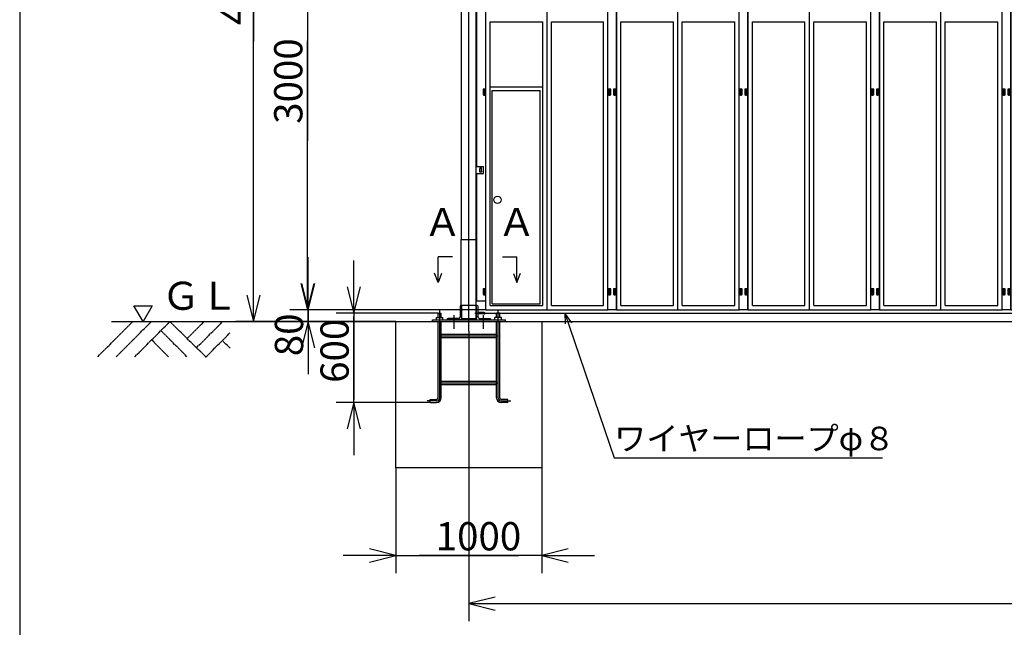
# Model space of a CAD drawing. Extents: x 668 to 24718, y -220 to 16160.
# Drawn here: x 668 to 7408, y 5871 to 10027 of the extents above; entities that cross this region are included whole.
import ezdxf

# ---------------------------------------------------------------- set-up
doc = ezdxf.new("R2010")
doc.units = 0
doc.header["$MEASUREMENT"] = 0
doc.linetypes.add('BORDER', pattern=[22, 20, -1, 0, -1])
doc.linetypes.add('DIVIDE', pattern=[23, 20, -1, 0, -1, 0, -1])
doc.layers.get('0').update_dxf_attribs({"linetype": 'CONTINUOUS'})
for name, color, linetype in [('LAYER0', 7, 'CONTINUOUS'), ('LAYER2', 7, 'CONTINUOUS'), ('LAYER4', 7, 'CONTINUOUS'), ('LAYER5', 7, 'CONTINUOUS'), ('LAYER6', 7, 'CONTINUOUS'), ('LAYER8', 7, 'CONTINUOUS'), ('寸法線', 7, 'CONTINUOUS'), ('ﾚｲﾔｰ1', 7, 'CONTINUOUS')]:
    doc.layers.add(name, color=color, linetype=linetype)
doc.styles.get("Standard").update_dxf_attribs({"font": 'txt', "bigfont": 'extfont'})
doc.dimstyles.new('VELDIM0', dxfattribs={"dimtxt": 193.17368, "dimasz": 180, "dimexe": 120, "dimexo": 0.0625, "dimgap": 0.09, "dimtad": 0, "dimdec": 3, "dimtxsty": 'STANDARD', "dimcen": 0.09, "dimdle": 360, "dimazin": 3, "dimtfac": 1, "dimtdec": 4, "dimtofl": 0, "dimtmove": 0, "dimatfit": 3, "dimtolj": 1, "dimtzin": 0})

# ---------------------------------------------------------------- blocks, each defined once
blk = doc.blocks.new('*D10')
at = {"color": 0}
for p, q in [((3243.2, 6961.6), (3243.2, 6241.6)), ((4243.2, 6961.6), (4243.2, 6241.6)), ((3243.2, 6361.6), (3063.2, 6406.6)), ((4423.2, 6406.6), (4243.2, 6361.6)), ((3243.2, 6361.6), (2883.2, 6361.6)), ((3063.2, 6316.6), (3243.2, 6361.6)), ((3243.2, 6361.6), (4084.1, 6361.6)), ((3243.2, 6361.6), (3402.3, 6361.6)), ((4243.2, 6361.6), (3402.3, 6361.6)), ((4243.2, 6361.6), (4084.1, 6361.6)), ((4243.2, 6361.6), (4603.2, 6361.6)), ((4243.2, 6361.6), (4423.2, 6316.6))]:
    blk.add_line(p, q, dxfattribs=at)
blk.add_text('1000', height=193.17, dxfattribs=at).set_placement((3516, 6396.7))
blk = doc.blocks.new('*D11')
at = {"color": 0}
for p, q in [((3858.2, 11041.6), (2518.4, 11041.6)), ((2638.4, 11041.6), (2593.4, 10861.6)), ((2638.4, 11041.6), (2638.4, 9882.5)), ((2638.4, 11041.6), (2638.4, 9200.7)), ((2638.4, 11041.6), (2638.4, 10681.6)), ((2683.4, 10861.6), (2638.4, 11041.6)), ((2638.4, 8041.6), (2638.4, 9882.5)), ((2638.4, 8041.6), (2638.4, 9200.7)), ((2638.4, 8041.6), (2638.4, 8401.6)), ((2593.4, 8221.6), (2638.4, 8041.6)), ((2638.4, 8041.6), (2683.4, 8221.6)), ((3858.2, 8041.6), (2518.4, 8041.6))]:
    blk.add_line(p, q, dxfattribs=at)
blk.add_text('3000', height=193.17, rotation=90, dxfattribs=at).set_placement((2603.3, 9314.3))
blk = doc.blocks.new('*D12')
at = {"color": 0}
for p, q in [((2643.2, 8041.6), (2643.2, 8401.6)), ((2598.2, 8221.6), (2643.2, 8041.6)), ((2643.2, 8041.6), (2688.2, 8221.6)), ((3858.2, 8041.6), (2523.2, 8041.6)), ((2643.2, 7961.6), (2643.2, 8065.6)), ((2643.2, 8041.6), (2643.2, 8065.6)), ((2643.2, 8041.6), (2643.2, 7611)), ((3243.2, 7961.6), (2523.2, 7961.6)), ((2643.2, 7961.6), (2598.2, 7781.6)), ((2643.2, 7961.6), (2643.2, 7611)), ((2643.2, 7961.6), (2643.2, 7601.6)), ((2688.2, 7781.6), (2643.2, 7961.6))]:
    blk.add_line(p, q, dxfattribs=at)
blk.add_text('80', height=193.17, rotation=90, dxfattribs=at).set_placement((2608.1, 7724.7))
blk = doc.blocks.new('*D13')
at = {"color": 0}
for p, q in [((3693.2, 12473.6), (2148.7, 12473.6)), ((2268.7, 12473.6), (2223.7, 12293.6)), ((2268.7, 12473.6), (2268.7, 10558.5)), ((2268.7, 12473.6), (2268.7, 9876.7)), ((2268.7, 12473.6), (2268.7, 12113.6)), ((2313.7, 12293.6), (2268.7, 12473.6)), ((2268.7, 7961.6), (2268.7, 10558.5)), ((2268.7, 7961.6), (2268.7, 9876.7)), ((2268.7, 7961.6), (2268.7, 8321.6)), ((2223.7, 8141.6), (2268.7, 7961.6)), ((2268.7, 7961.6), (2313.7, 8141.6)), ((3243.2, 7961.6), (2148.7, 7961.6))]:
    blk.add_line(p, q, dxfattribs=at)
blk.add_text('4512', height=193.17, rotation=90, dxfattribs=at).set_placement((2233.6, 9990.3))
blk = doc.blocks.new('*D14')
at = {"color": 0}
for p, q in [((2955.3, 8018.6), (2955.3, 8378.6)), ((2910.3, 8198.6), (2955.3, 8018.6)), ((2955.3, 8018.6), (3000.3, 8198.6)), ((3532.2, 8018.6), (2835.3, 8018.6)), ((2955.3, 8018.6), (2955.3, 7997.2)), ((2955.3, 8018.6), (2955.3, 7429)), ((2955.3, 7407.6), (2955.3, 7997.2)), ((2955.3, 7407.6), (2955.3, 7429)), ((3476.8, 7407.6), (2835.3, 7407.6)), ((2955.3, 7407.6), (2910.3, 7227.6)), ((2955.3, 7407.6), (2955.3, 7047.6)), ((3000.3, 7227.6), (2955.3, 7407.6))]:
    blk.add_line(p, q, dxfattribs=at)
blk.add_text('600', height=193.17, rotation=90, dxfattribs=at).set_placement((2920.2, 7542.6))
blk = doc.blocks.new('CLUMP29')
at = {"layer": 'ﾚｲﾔｰ1'}
for p, q in [((5614.2, 8166.6), (5597.2, 8166.6)), ((5597.2, 8166.6), (5597.2, 8146.6)), ((5614.2, 8146.6), (5614.2, 8166.6)), ((5632.2, 8166.6), (5632.2, 8146.6)), ((5649.2, 8166.6), (5632.2, 8166.6)), ((5649.2, 8146.6), (5649.2, 8166.6)), ((5597.2, 8146.6), (5614.2, 8146.6)), ((5632.2, 8146.6), (5649.2, 8146.6))]:
    blk.add_line(p, q, dxfattribs=at)
at = {"layer": 'ﾚｲﾔｰ1', "color": 2}
for p, q in [((5605.7, 8140.9), (5605.7, 8170.9)), ((5640.7, 8140.9), (5640.7, 8170.9))]:
    blk.add_line(p, q, dxfattribs=at)
blk = doc.blocks.new('CLUMP28')
blk.add_blockref('CLUMP29', (0, 0))
blk = doc.blocks.new('CLUMP31')
at = {"layer": 'ﾚｲﾔｰ1'}
for p, q in [((5614.2, 9531.6), (5597.2, 9531.6)), ((5597.2, 9531.6), (5597.2, 9511.6)), ((5597.2, 9511.6), (5614.2, 9511.6)), ((5614.2, 9511.6), (5614.2, 9531.6)), ((5632.2, 9531.6), (5632.2, 9511.6)), ((5649.2, 9531.6), (5632.2, 9531.6)), ((5632.2, 9511.6), (5649.2, 9511.6)), ((5649.2, 9511.6), (5649.2, 9531.6))]:
    blk.add_line(p, q, dxfattribs=at)
at = {"layer": 'ﾚｲﾔｰ1', "color": 2}
for p, q in [((5605.7, 9505.9), (5605.7, 9535.9)), ((5640.7, 9505.9), (5640.7, 9535.9))]:
    blk.add_line(p, q, dxfattribs=at)
blk = doc.blocks.new('CLUMP30')
blk.add_blockref('CLUMP31', (0, 0))
blk = doc.blocks.new('CLUMP33')
at = {"layer": 'ﾚｲﾔｰ1'}
for p, q in [((5614.2, 8186.6), (5597.2, 8186.6)), ((5597.2, 8186.6), (5597.2, 8166.6)), ((5597.2, 8166.6), (5614.2, 8166.6)), ((5614.2, 8166.6), (5614.2, 8186.6)), ((5632.2, 8186.6), (5632.2, 8166.6)), ((5649.2, 8186.6), (5632.2, 8186.6)), ((5632.2, 8166.6), (5649.2, 8166.6)), ((5649.2, 8166.6), (5649.2, 8186.6))]:
    blk.add_line(p, q, dxfattribs=at)
at = {"layer": 'ﾚｲﾔｰ1', "color": 2}
for p, q in [((5605.7, 8160.9), (5605.7, 8190.9)), ((5640.7, 8160.9), (5640.7, 8190.9))]:
    blk.add_line(p, q, dxfattribs=at)
blk = doc.blocks.new('CLUMP32')
blk.add_blockref('CLUMP33', (0, 0))
blk = doc.blocks.new('CLUMP35')
at = {"layer": 'ﾚｲﾔｰ1'}
for p, q in [((5614.2, 9551.6), (5597.2, 9551.6)), ((5597.2, 9551.6), (5597.2, 9531.6)), ((5597.2, 9531.6), (5614.2, 9531.6)), ((5614.2, 9531.6), (5614.2, 9551.6)), ((5632.2, 9551.6), (5632.2, 9531.6)), ((5649.2, 9551.6), (5632.2, 9551.6)), ((5632.2, 9531.6), (5649.2, 9531.6)), ((5649.2, 9531.6), (5649.2, 9551.6))]:
    blk.add_line(p, q, dxfattribs=at)
at = {"layer": 'ﾚｲﾔｰ1', "color": 2}
for p, q in [((5605.7, 9525.9), (5605.7, 9555.9)), ((5640.7, 9525.9), (5640.7, 9555.9))]:
    blk.add_line(p, q, dxfattribs=at)
blk = doc.blocks.new('CLUMP34')
blk.add_blockref('CLUMP35', (0, 0))
blk = doc.blocks.new('CLUMP37')
at = {"layer": 'ﾚｲﾔｰ1'}
for p, q in [((4714.2, 9531.6), (4697.2, 9531.6)), ((4697.2, 9531.6), (4697.2, 9511.6)), ((4697.2, 9511.6), (4714.2, 9511.6)), ((4714.2, 9511.6), (4714.2, 9531.6)), ((4732.2, 9531.6), (4732.2, 9511.6)), ((4749.2, 9531.6), (4732.2, 9531.6)), ((4732.2, 9511.6), (4749.2, 9511.6)), ((4749.2, 9511.6), (4749.2, 9531.6))]:
    blk.add_line(p, q, dxfattribs=at)
at = {"layer": 'ﾚｲﾔｰ1', "color": 2}
for p, q in [((4705.7, 9505.9), (4705.7, 9535.9)), ((4740.7, 9505.9), (4740.7, 9535.9))]:
    blk.add_line(p, q, dxfattribs=at)
blk = doc.blocks.new('CLUMP36')
blk.add_blockref('CLUMP37', (0, 0))
blk = doc.blocks.new('CLUMP39')
at = {"layer": 'ﾚｲﾔｰ1'}
for p, q in [((4714.2, 8166.6), (4697.2, 8166.6)), ((4697.2, 8166.6), (4697.2, 8146.6)), ((4714.2, 8146.6), (4714.2, 8166.6)), ((4732.2, 8166.6), (4732.2, 8146.6)), ((4749.2, 8166.6), (4732.2, 8166.6)), ((4749.2, 8146.6), (4749.2, 8166.6)), ((4697.2, 8146.6), (4714.2, 8146.6)), ((4732.2, 8146.6), (4749.2, 8146.6))]:
    blk.add_line(p, q, dxfattribs=at)
at = {"layer": 'ﾚｲﾔｰ1', "color": 2}
for p, q in [((4705.7, 8140.9), (4705.7, 8170.9)), ((4740.7, 8140.9), (4740.7, 8170.9))]:
    blk.add_line(p, q, dxfattribs=at)
blk = doc.blocks.new('CLUMP38')
blk.add_blockref('CLUMP39', (0, 0))
blk = doc.blocks.new('CLUMP41')
at = {"layer": 'ﾚｲﾔｰ1'}
for p, q in [((4714.2, 9551.6), (4697.2, 9551.6)), ((4697.2, 9551.6), (4697.2, 9531.6)), ((4697.2, 9531.6), (4714.2, 9531.6)), ((4714.2, 9531.6), (4714.2, 9551.6)), ((4732.2, 9551.6), (4732.2, 9531.6)), ((4749.2, 9551.6), (4732.2, 9551.6)), ((4732.2, 9531.6), (4749.2, 9531.6)), ((4749.2, 9531.6), (4749.2, 9551.6))]:
    blk.add_line(p, q, dxfattribs=at)
at = {"layer": 'ﾚｲﾔｰ1', "color": 2}
for p, q in [((4705.7, 9525.9), (4705.7, 9555.9)), ((4740.7, 9525.9), (4740.7, 9555.9))]:
    blk.add_line(p, q, dxfattribs=at)
blk = doc.blocks.new('CLUMP40')
blk.add_blockref('CLUMP41', (0, 0))
blk = doc.blocks.new('CLUMP43')
at = {"layer": 'ﾚｲﾔｰ1'}
for p, q in [((4714.2, 8186.6), (4697.2, 8186.6)), ((4697.2, 8186.6), (4697.2, 8166.6)), ((4697.2, 8166.6), (4714.2, 8166.6)), ((4714.2, 8166.6), (4714.2, 8186.6)), ((4732.2, 8186.6), (4732.2, 8166.6)), ((4749.2, 8186.6), (4732.2, 8186.6)), ((4732.2, 8166.6), (4749.2, 8166.6)), ((4749.2, 8166.6), (4749.2, 8186.6))]:
    blk.add_line(p, q, dxfattribs=at)
at = {"layer": 'ﾚｲﾔｰ1', "color": 2}
for p, q in [((4705.7, 8160.9), (4705.7, 8190.9)), ((4740.7, 8160.9), (4740.7, 8190.9))]:
    blk.add_line(p, q, dxfattribs=at)
blk = doc.blocks.new('CLUMP42')
blk.add_blockref('CLUMP43', (0, 0))
blk = doc.blocks.new('CLUMP53')
at = {"layer": 'ﾚｲﾔｰ1'}
for p, q in [((6514.2, 8166.6), (6497.2, 8166.6)), ((6497.2, 8166.6), (6497.2, 8146.6)), ((6514.2, 8146.6), (6514.2, 8166.6)), ((6532.2, 8166.6), (6532.2, 8146.6)), ((6549.2, 8166.6), (6532.2, 8166.6)), ((6549.2, 8146.6), (6549.2, 8166.6)), ((6497.2, 8146.6), (6514.2, 8146.6)), ((6532.2, 8146.6), (6549.2, 8146.6))]:
    blk.add_line(p, q, dxfattribs=at)
at = {"layer": 'ﾚｲﾔｰ1', "color": 2}
for p, q in [((6505.7, 8140.9), (6505.7, 8170.9)), ((6540.7, 8140.9), (6540.7, 8170.9))]:
    blk.add_line(p, q, dxfattribs=at)
blk = doc.blocks.new('CLUMP52')
blk.add_blockref('CLUMP53', (0, 0))
blk = doc.blocks.new('CLUMP55')
at = {"layer": 'ﾚｲﾔｰ1'}
for p, q in [((6514.2, 9551.6), (6497.2, 9551.6)), ((6497.2, 9551.6), (6497.2, 9531.6)), ((6497.2, 9531.6), (6514.2, 9531.6)), ((6514.2, 9531.6), (6514.2, 9551.6)), ((6532.2, 9551.6), (6532.2, 9531.6)), ((6549.2, 9551.6), (6532.2, 9551.6)), ((6532.2, 9531.6), (6549.2, 9531.6)), ((6549.2, 9531.6), (6549.2, 9551.6))]:
    blk.add_line(p, q, dxfattribs=at)
at = {"layer": 'ﾚｲﾔｰ1', "color": 2}
for p, q in [((6505.7, 9525.9), (6505.7, 9555.9)), ((6540.7, 9525.9), (6540.7, 9555.9))]:
    blk.add_line(p, q, dxfattribs=at)
blk = doc.blocks.new('CLUMP54')
blk.add_blockref('CLUMP55', (0, 0))
blk = doc.blocks.new('CLUMP57')
at = {"layer": 'ﾚｲﾔｰ1'}
for p, q in [((6514.2, 9531.6), (6497.2, 9531.6)), ((6497.2, 9531.6), (6497.2, 9511.6)), ((6497.2, 9511.6), (6514.2, 9511.6)), ((6514.2, 9511.6), (6514.2, 9531.6)), ((6532.2, 9531.6), (6532.2, 9511.6)), ((6549.2, 9531.6), (6532.2, 9531.6)), ((6532.2, 9511.6), (6549.2, 9511.6)), ((6549.2, 9511.6), (6549.2, 9531.6))]:
    blk.add_line(p, q, dxfattribs=at)
at = {"layer": 'ﾚｲﾔｰ1', "color": 2}
for p, q in [((6505.7, 9505.9), (6505.7, 9535.9)), ((6540.7, 9505.9), (6540.7, 9535.9))]:
    blk.add_line(p, q, dxfattribs=at)
blk = doc.blocks.new('CLUMP56')
blk.add_blockref('CLUMP57', (0, 0))
blk = doc.blocks.new('CLUMP59')
at = {"layer": 'ﾚｲﾔｰ1'}
for p, q in [((6514.2, 8186.6), (6497.2, 8186.6)), ((6497.2, 8186.6), (6497.2, 8166.6)), ((6497.2, 8166.6), (6514.2, 8166.6)), ((6514.2, 8166.6), (6514.2, 8186.6)), ((6532.2, 8186.6), (6532.2, 8166.6)), ((6549.2, 8186.6), (6532.2, 8186.6)), ((6532.2, 8166.6), (6549.2, 8166.6)), ((6549.2, 8166.6), (6549.2, 8186.6))]:
    blk.add_line(p, q, dxfattribs=at)
at = {"layer": 'ﾚｲﾔｰ1', "color": 2}
for p, q in [((6505.7, 8160.9), (6505.7, 8190.9)), ((6540.7, 8160.9), (6540.7, 8190.9))]:
    blk.add_line(p, q, dxfattribs=at)
blk = doc.blocks.new('CLUMP58')
blk.add_blockref('CLUMP59', (0, 0))
blk = doc.blocks.new('CLUMP99')
at = {"layer": 'ﾚｲﾔｰ1', "color": 3, "linetype": 'BORDER'}
for p, q in [((8275.7, 12346.6), (8250.7, 12346.6)), ((8263.2, 12375.7), (8263.2, 12226.9))]:
    blk.add_line(p, q, dxfattribs=at)
at = {"layer": 'ﾚｲﾔｰ1'}
for p, q in [((8288.2, 12291.6), (8238.2, 12291.6)), ((8238.2, 12291.6), (8238.2, 12241.6)), ((8288.2, 12291.6), (8238.2, 12291.6)), ((8249.3, 12291.6), (8249.3, 12305)), ((8273.6, 12306.4), (8252.8, 12306.4)), ((8255.2, 12312.1), (8255.2, 12306.4)), ((8271.2, 12312.1), (8255.2, 12312.1)), ((8256.3, 12291.6), (8256.3, 12305)), ((8257.2, 12322.3), (8257.2, 12306.4)), ((8269.2, 12322.3), (8269.2, 12306.4)), ((8270.1, 12291.6), (8270.1, 12305)), ((8271.2, 12312.1), (8271.2, 12306.4)), ((8277.1, 12291.6), (8277.1, 12305)), ((8288.2, 12241.6), (8288.2, 12291.6)), ((8233.2, 12261.6), (8238.2, 12261.6)), ((8233.2, 8041.6), (8233.2, 12261.6)), ((8288.2, 12241.6), (8238.2, 12241.6)), ((8288.2, 12261.6), (8293.2, 12261.6)), ((8293.2, 12261.6), (8293.2, 8041.6)), ((8237.2, 10916.6), (8237.2, 10896.6)), ((8254.2, 10916.6), (8237.2, 10916.6)), ((8237.2, 10896.6), (8237.2, 10876.6)), ((8254.2, 10896.6), (8237.2, 10896.6)), ((8237.2, 10896.6), (8254.2, 10896.6)), ((8237.2, 10876.6), (8254.2, 10876.6)), ((8254.2, 10896.6), (8254.2, 10916.6)), ((8254.2, 10876.6), (8254.2, 10896.6)), ((8237.2, 9551.6), (8237.2, 9531.6)), ((8254.2, 9551.6), (8237.2, 9551.6)), ((8237.2, 9531.6), (8254.2, 9531.6)), ((8237.2, 9531.6), (8237.2, 9511.6)), ((8254.2, 9531.6), (8237.2, 9531.6)), ((8237.2, 9511.6), (8254.2, 9511.6)), ((8254.2, 9531.6), (8254.2, 9551.6)), ((8254.2, 9511.6), (8254.2, 9531.6)), ((8237.2, 8186.6), (8237.2, 8166.6)), ((8254.2, 8186.6), (8237.2, 8186.6)), ((8237.2, 8166.6), (8237.2, 8146.6)), ((8254.2, 8166.6), (8237.2, 8166.6)), ((8237.2, 8166.6), (8254.2, 8166.6)), ((8254.2, 8166.6), (8254.2, 8186.6)), ((8254.2, 8146.6), (8254.2, 8166.6)), ((8237.2, 8146.6), (8254.2, 8146.6)), ((8293.2, 8041.6), (8233.2, 8041.6))]:
    blk.add_line(p, q, dxfattribs=at)
at = {"layer": 'ﾚｲﾔｰ1', "color": 2}
for p, q in [((8245.7, 10890.9), (8245.7, 10920.9)), ((8245.7, 10870.9), (8245.7, 10900.9)), ((8245.7, 9525.9), (8245.7, 9555.9)), ((8245.7, 9505.9), (8245.7, 9535.9)), ((8245.7, 8160.9), (8245.7, 8190.9)), ((8245.7, 8140.9), (8245.7, 8170.9))]:
    blk.add_line(p, q, dxfattribs=at)
at = {"layer": 'ﾚｲﾔｰ1'}
blk.add_circle((8263.2, 12346.6), 25, dxfattribs=at)
at = {"layer": 'ﾚｲﾔｰ1', "extrusion": (0, 0, -1)}
for centre, radius, start, end in [((-8252.8, 12301.3), 5.1, 46.4, 133.6), ((-8263.2, 12288.7), 17.7, 67.1, 112.9), ((-8273.6, 12301.3), 5.1, 46.4, 133.6)]:
    blk.add_arc(centre, radius, start, end, dxfattribs=at)
blk = doc.blocks.new('CLUMP98')
blk.add_blockref('CLUMP99', (0, 0))
blk = doc.blocks.new('CLUMP103')
at = {"layer": 'ﾚｲﾔｰ1'}
for p, q in [((7414.2, 9531.6), (7397.2, 9531.6)), ((7397.2, 9531.6), (7397.2, 9511.6)), ((7397.2, 9511.6), (7414.2, 9511.6)), ((7414.2, 9511.6), (7414.2, 9531.6)), ((7432.2, 9531.6), (7432.2, 9511.6)), ((7449.2, 9531.6), (7432.2, 9531.6)), ((7432.2, 9511.6), (7449.2, 9511.6)), ((7449.2, 9511.6), (7449.2, 9531.6))]:
    blk.add_line(p, q, dxfattribs=at)
at = {"layer": 'ﾚｲﾔｰ1', "color": 2}
for p, q in [((7405.7, 9505.9), (7405.7, 9535.9)), ((7440.7, 9505.9), (7440.7, 9535.9))]:
    blk.add_line(p, q, dxfattribs=at)
blk = doc.blocks.new('CLUMP102')
blk.add_blockref('CLUMP103', (0, 0))
blk = doc.blocks.new('CLUMP105')
at = {"layer": 'ﾚｲﾔｰ1'}
for p, q in [((7414.2, 8166.6), (7397.2, 8166.6)), ((7397.2, 8166.6), (7397.2, 8146.6)), ((7414.2, 8146.6), (7414.2, 8166.6)), ((7432.2, 8166.6), (7432.2, 8146.6)), ((7449.2, 8166.6), (7432.2, 8166.6)), ((7449.2, 8146.6), (7449.2, 8166.6)), ((7397.2, 8146.6), (7414.2, 8146.6)), ((7432.2, 8146.6), (7449.2, 8146.6))]:
    blk.add_line(p, q, dxfattribs=at)
at = {"layer": 'ﾚｲﾔｰ1', "color": 2}
for p, q in [((7405.7, 8140.9), (7405.7, 8170.9)), ((7440.7, 8140.9), (7440.7, 8170.9))]:
    blk.add_line(p, q, dxfattribs=at)
blk = doc.blocks.new('CLUMP104')
blk.add_blockref('CLUMP105', (0, 0))
blk = doc.blocks.new('CLUMP107')
at = {"layer": 'ﾚｲﾔｰ1', "color": 2}
for p, q in [((7405.7, 10890.9), (7405.7, 10920.9)), ((7440.7, 10890.9), (7440.7, 10920.9))]:
    blk.add_line(p, q, dxfattribs=at)
at = {"layer": 'ﾚｲﾔｰ1'}
for p, q in [((7414.2, 10916.6), (7397.2, 10916.6)), ((7397.2, 10916.6), (7397.2, 10896.6)), ((7397.2, 10896.6), (7414.2, 10896.6)), ((7414.2, 10896.6), (7414.2, 10916.6)), ((7432.2, 10916.6), (7432.2, 10896.6)), ((7449.2, 10916.6), (7432.2, 10916.6)), ((7432.2, 10896.6), (7449.2, 10896.6)), ((7449.2, 10896.6), (7449.2, 10916.6))]:
    blk.add_line(p, q, dxfattribs=at)
blk = doc.blocks.new('CLUMP106')
blk.add_blockref('CLUMP107', (0, 0))
blk = doc.blocks.new('CLUMP109')
at = {"layer": 'ﾚｲﾔｰ1'}
for p, q in [((7414.2, 10896.6), (7397.2, 10896.6)), ((7397.2, 10896.6), (7397.2, 10876.6)), ((7397.2, 10876.6), (7414.2, 10876.6)), ((7414.2, 10876.6), (7414.2, 10896.6)), ((7432.2, 10896.6), (7432.2, 10876.6)), ((7449.2, 10896.6), (7432.2, 10896.6)), ((7432.2, 10876.6), (7449.2, 10876.6)), ((7449.2, 10876.6), (7449.2, 10896.6))]:
    blk.add_line(p, q, dxfattribs=at)
at = {"layer": 'ﾚｲﾔｰ1', "color": 2}
for p, q in [((7405.7, 10870.9), (7405.7, 10900.9)), ((7440.7, 10870.9), (7440.7, 10900.9))]:
    blk.add_line(p, q, dxfattribs=at)
blk = doc.blocks.new('CLUMP108')
blk.add_blockref('CLUMP109', (0, 0))
blk = doc.blocks.new('CLUMP111')
at = {"layer": 'ﾚｲﾔｰ1'}
for p, q in [((7414.2, 8186.6), (7397.2, 8186.6)), ((7397.2, 8186.6), (7397.2, 8166.6)), ((7397.2, 8166.6), (7414.2, 8166.6)), ((7414.2, 8166.6), (7414.2, 8186.6)), ((7432.2, 8186.6), (7432.2, 8166.6)), ((7449.2, 8186.6), (7432.2, 8186.6)), ((7432.2, 8166.6), (7449.2, 8166.6)), ((7449.2, 8166.6), (7449.2, 8186.6))]:
    blk.add_line(p, q, dxfattribs=at)
at = {"layer": 'ﾚｲﾔｰ1', "color": 2}
for p, q in [((7405.7, 8160.9), (7405.7, 8190.9)), ((7440.7, 8160.9), (7440.7, 8190.9))]:
    blk.add_line(p, q, dxfattribs=at)
blk = doc.blocks.new('CLUMP110')
blk.add_blockref('CLUMP111', (0, 0))
blk = doc.blocks.new('CLUMP113')
at = {"layer": 'ﾚｲﾔｰ1'}
for p, q in [((7414.2, 9551.6), (7397.2, 9551.6)), ((7397.2, 9551.6), (7397.2, 9531.6)), ((7397.2, 9531.6), (7414.2, 9531.6)), ((7414.2, 9531.6), (7414.2, 9551.6)), ((7432.2, 9551.6), (7432.2, 9531.6)), ((7449.2, 9551.6), (7432.2, 9551.6)), ((7432.2, 9531.6), (7449.2, 9531.6)), ((7449.2, 9531.6), (7449.2, 9551.6))]:
    blk.add_line(p, q, dxfattribs=at)
at = {"layer": 'ﾚｲﾔｰ1', "color": 2}
for p, q in [((7405.7, 9525.9), (7405.7, 9555.9)), ((7440.7, 9525.9), (7440.7, 9555.9))]:
    blk.add_line(p, q, dxfattribs=at)
blk = doc.blocks.new('CLUMP112')
blk.add_blockref('CLUMP113', (0, 0))
blk = doc.blocks.new('CLUMP101')
at = {"layer": 'ﾚｲﾔｰ1', "color": 3, "linetype": 'BORDER'}
for p, q in [((7435.7, 12346.6), (7410.7, 12346.6)), ((7423.2, 12375.7), (7423.2, 12226.9))]:
    blk.add_line(p, q, dxfattribs=at)
at = {"layer": 'ﾚｲﾔｰ1'}
for p, q in [((7398.2, 12291.6), (7398.2, 12241.6)), ((7448.2, 12291.6), (7398.2, 12291.6)), ((7448.2, 12291.6), (7398.2, 12291.6)), ((7409.3, 12291.6), (7409.3, 12305)), ((7433.6, 12306.4), (7412.8, 12306.4)), ((7431.2, 12312.1), (7415.2, 12312.1)), ((7415.2, 12312.1), (7415.2, 12306.4)), ((7416.3, 12291.6), (7416.3, 12305)), ((7417.2, 12322.3), (7417.2, 12306.4)), ((7429.2, 12322.3), (7429.2, 12306.4)), ((7430.1, 12291.6), (7430.1, 12305)), ((7431.2, 12312.1), (7431.2, 12306.4)), ((7437.1, 12291.6), (7437.1, 12305)), ((7448.2, 12241.6), (7448.2, 12291.6)), ((7393.2, 12261.6), (7398.2, 12261.6)), ((7393.2, 8041.6), (7393.2, 12261.6)), ((7448.2, 12241.6), (7398.2, 12241.6)), ((7448.2, 12261.6), (7453.2, 12261.6)), ((7453.2, 12261.6), (7453.2, 8041.6)), ((7453.2, 8041.6), (7393.2, 8041.6))]:
    blk.add_line(p, q, dxfattribs=at)
blk.add_circle((7423.2, 12346.6), 25, dxfattribs=at)
at = {"layer": 'ﾚｲﾔｰ1', "extrusion": (0, 0, -1)}
for centre, radius, start, end in [((-7412.8, 12301.3), 5.1, 46.4, 133.6), ((-7423.2, 12288.7), 17.7, 67.1, 112.9), ((-7433.6, 12301.3), 5.1, 46.4, 133.6)]:
    blk.add_arc(centre, radius, start, end, dxfattribs=at)
for name in ['CLUMP106', 'CLUMP108', 'CLUMP112', 'CLUMP102', 'CLUMP110', 'CLUMP104']:
    blk.add_blockref(name, (0, 0))
blk = doc.blocks.new('CLUMP100')
blk.add_blockref('CLUMP101', (0, 0))
blk = doc.blocks.new('CLUMP97')
at = {"layer": 'LAYER0'}
for p, q in [((7453.2, 11041.6), (8233.2, 11041.6)), ((7453.2, 8041.6), (7453.2, 11041.6)), ((7483.2, 11011.6), (7813.2, 11011.6)), ((7483.2, 10041.6), (7483.2, 11011.6)), ((7558.2, 11011.6), (7558.2, 10929.6)), ((7738.2, 11011.6), (7738.2, 10929.6)), ((7813.2, 10041.6), (7813.2, 11011.6)), ((7843.2, 8041.6), (7843.2, 11041.6)), ((7873.2, 10041.6), (7873.2, 11011.6)), ((7873.2, 11011.6), (8203.2, 11011.6)), ((7948.2, 11011.6), (7948.2, 10929.6)), ((8128.2, 11011.6), (8128.2, 10929.6)), ((8203.2, 10041.6), (8203.2, 11011.6)), ((8233.2, 8041.6), (8233.2, 11041.6)), ((7483.2, 10929.6), (7813.2, 10929.6)), ((7483.2, 10839.6), (7483.2, 10929.6)), ((7648.2, 10839.6), (7648.2, 10929.6)), ((7813.2, 10839.6), (7813.2, 10929.6)), ((7873.2, 10839.6), (7873.2, 10929.6)), ((7873.2, 10929.6), (8203.2, 10929.6)), ((8038.2, 10839.6), (8038.2, 10929.6)), ((8203.2, 10839.6), (8203.2, 10929.6)), ((7813.2, 10839.6), (7483.2, 10839.6)), ((7558.2, 10839.6), (7558.2, 10749.6)), ((7738.2, 10839.6), (7738.2, 10749.6)), ((8203.2, 10839.6), (7873.2, 10839.6)), ((7948.2, 10839.6), (7948.2, 10749.6)), ((8128.2, 10839.6), (8128.2, 10749.6)), ((7483.2, 10749.6), (7813.2, 10749.6)), ((7483.2, 10659.6), (7483.2, 10749.6)), ((7648.2, 10659.6), (7648.2, 10749.6)), ((7813.2, 10659.6), (7813.2, 10749.6)), ((7873.2, 10659.6), (7873.2, 10749.6)), ((7873.2, 10749.6), (8203.2, 10749.6)), ((8038.2, 10659.6), (8038.2, 10749.6)), ((8203.2, 10659.6), (8203.2, 10749.6)), ((7813.2, 10659.6), (7483.2, 10659.6)), ((7558.2, 10659.6), (7558.2, 10569.6)), ((7738.2, 10659.6), (7738.2, 10569.6)), ((8203.2, 10659.6), (7873.2, 10659.6)), ((7948.2, 10659.6), (7948.2, 10569.6)), ((8128.2, 10659.6), (8128.2, 10569.6)), ((7483.2, 10569.6), (7813.2, 10569.6)), ((7483.2, 10479.6), (7483.2, 10569.6)), ((7648.2, 10479.6), (7648.2, 10569.6)), ((7813.2, 10479.6), (7813.2, 10569.6)), ((7873.2, 10479.6), (7873.2, 10569.6)), ((7873.2, 10569.6), (8203.2, 10569.6)), ((8038.2, 10479.6), (8038.2, 10569.6)), ((8203.2, 10479.6), (8203.2, 10569.6)), ((7813.2, 10479.6), (7483.2, 10479.6)), ((7558.2, 10479.6), (7558.2, 10389.6)), ((7738.2, 10479.6), (7738.2, 10389.6)), ((8203.2, 10479.6), (7873.2, 10479.6)), ((7948.2, 10479.6), (7948.2, 10389.6)), ((8128.2, 10479.6), (8128.2, 10389.6)), ((7483.2, 10389.6), (7813.2, 10389.6)), ((7483.2, 10299.6), (7483.2, 10389.6)), ((7648.2, 10299.6), (7648.2, 10389.6)), ((7813.2, 10299.6), (7813.2, 10389.6)), ((7873.2, 10299.6), (7873.2, 10389.6)), ((7873.2, 10389.6), (8203.2, 10389.6)), ((8038.2, 10299.6), (8038.2, 10389.6)), ((8203.2, 10299.6), (8203.2, 10389.6)), ((7813.2, 10299.6), (7483.2, 10299.6)), ((7558.2, 10299.6), (7558.2, 10209.6)), ((7738.2, 10299.6), (7738.2, 10209.6)), ((8203.2, 10299.6), (7873.2, 10299.6)), ((7948.2, 10299.6), (7948.2, 10209.6)), ((8128.2, 10299.6), (8128.2, 10209.6)), ((7483.2, 10209.6), (7813.2, 10209.6)), ((7483.2, 10119.6), (7483.2, 10209.6)), ((7648.2, 10119.6), (7648.2, 10209.6)), ((7813.2, 10119.6), (7813.2, 10209.6)), ((7873.2, 10119.6), (7873.2, 10209.6)), ((7873.2, 10209.6), (8203.2, 10209.6)), ((8038.2, 10119.6), (8038.2, 10209.6)), ((8203.2, 10119.6), (8203.2, 10209.6)), ((7813.2, 10119.6), (7483.2, 10119.6)), ((7558.2, 10119.6), (7558.2, 10041.6)), ((7738.2, 10119.6), (7738.2, 10041.6)), ((8203.2, 10119.6), (7873.2, 10119.6)), ((7948.2, 10119.6), (7948.2, 10041.6)), ((8128.2, 10119.6), (8128.2, 10041.6)), ((7483.2, 10041.6), (7813.2, 10041.6)), ((7483.2, 10041.6), (7813.2, 10041.6)), ((7873.2, 10041.6), (8203.2, 10041.6)), ((7873.2, 10041.6), (8203.2, 10041.6)), ((7483.2, 10011.6), (7813.2, 10011.6)), ((7483.2, 8071.6), (7483.2, 10011.6)), ((7813.2, 8071.6), (7813.2, 10011.6)), ((7873.2, 8071.6), (7873.2, 10011.6)), ((7873.2, 10011.6), (8203.2, 10011.6)), ((8203.2, 8071.6), (8203.2, 10011.6)), ((7453.2, 8041.6), (8233.2, 8041.6)), ((7483.2, 8071.6), (7813.2, 8071.6)), ((7873.2, 8071.6), (8203.2, 8071.6))]:
    blk.add_line(p, q, dxfattribs=at)
for name in ['CLUMP100', 'CLUMP98']:
    blk.add_blockref(name, (0, 0))
blk = doc.blocks.new('CLUMP96')
blk.add_blockref('CLUMP97', (0, 0))
blk = doc.blocks.new('*D196')
at = {"color": 0}
for p, q in [((3743.2, 7895.6), (3743.2, 5912.5)), ((12843.2, 7895.6), (12843.2, 5912.5)), ((3923.2, 6077.5), (3743.2, 6032.5)), ((12843.2, 6032.5), (12663.2, 6077.5)), ((3743.2, 6032.5), (8634.1, 6032.5)), ((3743.2, 6032.5), (7952.3, 6032.5)), ((3743.2, 6032.5), (4103.2, 6032.5)), ((3743.2, 6032.5), (3923.2, 5987.5)), ((12843.2, 6032.5), (7952.3, 6032.5)), ((12843.2, 6032.5), (8634.1, 6032.5)), ((12843.2, 6032.5), (12483.2, 6032.5)), ((12663.2, 5987.5), (12843.2, 6032.5))]:
    blk.add_line(p, q, dxfattribs=at)
blk.add_text('9100', height=193.17, dxfattribs=at).set_placement((8066, 6067.6))

msp = doc.modelspace()

# ---------------------------------------------------------------- linework, layer by layer
at = {"layer": 'LAYER0'}
for p, q in [((3693.2251, 8523.574), (3693.2251, 12473.574)), ((3793.225, 7973.5738), (3793.225, 12073.5738)), ((3858.225, 8101.5738), (3858.225, 11781.5736)), ((3798.225, 9023.5738), (3798.225, 11673.5738)), ((3858.225, 8041.5738), (3858.225, 11041.5738)), ((4278.225, 8041.5738), (4278.225, 11041.5738)), ((4693.225, 8041.5738), (4693.225, 11041.5738)), ((4753.225, 8041.5738), (4753.225, 11041.5738)), ((5173.225, 8041.5738), (5173.225, 11041.5738)), ((5593.225, 8041.5738), (5593.225, 11041.5738)), ((5653.225, 8041.5738), (5653.225, 11041.5738)), ((6073.225, 8041.5738), (6073.225, 11041.5738)), ((6493.225, 8041.5738), (6493.225, 11041.5738)), ((6553.225, 8041.5738), (6553.225, 11041.5738)), ((6973.225, 8041.5738), (6973.225, 11041.5738)), ((7393.225, 8041.5738), (7393.225, 11041.5738)), ((3888.225, 10011.5739), (4248.225, 10011.5739)), ((3888.225, 8071.5738), (3888.225, 10011.5739)), ((4248.225, 8071.5738), (4248.225, 10011.5739)), ((4308.225, 8071.5738), (4308.225, 10011.5739)), ((4308.225, 10011.5739), (4663.225, 10011.5739)), ((4663.225, 8071.5738), (4663.225, 10011.5739)), ((4783.225, 8071.5738), (4783.225, 10011.5739)), ((4783.225, 10011.5739), (5143.225, 10011.5739)), ((5143.225, 8071.5738), (5143.225, 10011.5739)), ((5203.225, 10011.5739), (5563.225, 10011.5739)), ((5203.225, 8071.5738), (5203.225, 10011.5739)), ((5563.225, 8071.5738), (5563.225, 10011.5739)), ((5683.225, 8071.5738), (5683.225, 10011.5739)), ((5683.225, 10011.5739), (6043.225, 10011.5739)), ((6043.225, 8071.5738), (6043.225, 10011.5739)), ((6103.225, 8071.5738), (6103.225, 10011.5739)), ((6103.225, 10011.5739), (6463.225, 10011.5739)), ((6463.225, 8071.5738), (6463.225, 10011.5739)), ((6583.225, 8071.5738), (6583.225, 10011.5739)), ((6583.225, 10011.5739), (6943.225, 10011.5739)), ((6943.225, 8071.5738), (6943.225, 10011.5739)), ((7003.225, 10011.5739), (7363.225, 10011.5739)), ((7003.225, 8071.5738), (7003.225, 10011.5739)), ((7363.225, 8071.5738), (7363.225, 10011.5739)), ((3888.225, 9566.574), (4248.225, 9566.574)), ((3903.225, 8084.0739), (3903.225, 9541.5738)), ((3903.225, 9541.5738), (4231.2252, 9541.5738)), ((4231.2252, 8084.0739), (4231.2252, 9541.5738)), ((3793.2247, 9023.5738), (3843.225, 9023.5738)), ((3793.2247, 8973.5738), (3843.225, 8973.5738)), ((3798.225, 8101.5738), (3798.225, 8973.5738)), ((3816.725, 8990.0738), (3816.725, 9007.0738)), ((3829.725, 8990.0738), (3829.725, 9007.0738)), ((3843.225, 8973.5738), (3843.225, 9023.5738)), ((3689.2249, 8073.574), (3689.2249, 8523.574)), ((3689.2249, 8523.574), (3793.225, 8523.574)), ((3531.7739, 8228.3005), (3508.6073, 8293.8004)), ((3556.4408, 8290.8004), (3531.7739, 8228.3005)), ((4047.467, 8290.8004), (4072.1339, 8228.3005)), ((4072.1339, 8228.3005), (4095.3005, 8293.8004)), ((3531.7739, 8228.3005), (3531.7739, 8268.3004)), ((4072.1339, 8228.3005), (4072.1339, 8268.3004)), ((1450.7552, 8069.5738), (1575.4628, 8069.5738)), ((1513.109, 7961.5738), (1450.7552, 8069.5738)), ((1575.4628, 8069.5738), (1513.109, 7961.5738)), ((3683.2249, 8066.5738), (3683.2249, 7993.5739)), ((3689.2249, 8073.574), (3793.225, 8073.574)), ((3689.2249, 8073.574), (3689.2249, 8073.574)), ((3689.2255, 8073.574), (3689.2255, 8078.6401)), ((3693.2251, 8073.574), (3690.2251, 8073.574)), ((3693.2251, 8073.574), (3693.2251, 7973.5738)), ((3793.2247, 8073.574), (3796.2247, 8073.574)), ((3793.2247, 8073.574), (3793.2247, 7973.5738)), ((3848.2195, 8024.0725), (3803.224, 8024.0725)), ((3803.2249, 8066.5738), (3803.2249, 7993.5739)), ((3858.225, 8041.5738), (4693.225, 8041.5738)), ((3888.225, 8071.5738), (4248.225, 8071.5738)), ((3903.225, 8084.0739), (4231.2252, 8084.0739)), ((4308.225, 8071.5738), (4663.225, 8071.5738)), ((4753.225, 8041.5738), (5593.225, 8041.5738)), ((4783.225, 8071.5738), (5143.225, 8071.5738)), ((5203.225, 8071.5738), (5563.225, 8071.5738)), ((5653.225, 8041.5738), (6493.225, 8041.5738)), ((5683.225, 8071.5738), (6043.225, 8071.5738)), ((6103.225, 8071.5738), (6463.225, 8071.5738)), ((6553.225, 8041.5738), (7393.225, 8041.5738)), ((6583.225, 8071.5738), (6943.225, 8071.5738)), ((7003.225, 8071.5738), (7363.225, 8071.5738)), ((3493.2249, 7961.5738), (3493.2249, 7973.5738)), ((3493.2249, 7973.5738), (3993.2249, 7973.5738)), ((3493.2249, 7961.5738), (3993.2249, 7961.5738)), ((3521.2247, 7973.5738), (3521.2247, 7988.5738)), ((3521.2247, 7988.5738), (3565.2249, 7988.5738)), ((3532.2249, 7988.5738), (3532.2249, 8018.5738)), ((3532.2249, 8018.5738), (3554.2247, 8018.5738)), ((3532.2249, 7440.574), (3532.2249, 7961.5738)), ((3554.2247, 7988.5738), (3554.2247, 8018.5738)), ((3554.2247, 7440.574), (3554.2247, 7961.5738)), ((3565.2249, 7973.5738), (3565.2249, 7988.5738)), ((3593.2249, 7976.5738), (3593.2249, 7973.5738)), ((3693.2251, 7973.5738), (3593.2249, 7973.5738)), ((3673.225, 7983.574), (3600.2251, 7983.574)), ((3683.2249, 7993.5739), (3693.2251, 7993.5739)), ((3693.2251, 7983.5738), (3793.2247, 7983.5738)), ((3693.2251, 7979.0738), (3793.2247, 7979.0738)), ((3803.2249, 7993.5739), (3793.2247, 7993.5739)), ((3793.2247, 7973.5738), (3893.2249, 7973.5738)), ((3848.2195, 8014.0735), (3803.224, 8014.0735)), ((3813.2248, 7983.574), (3886.2247, 7983.574)), ((3893.2249, 7976.5738), (3893.2249, 7973.5738)), ((3921.2249, 7973.5738), (3921.2249, 7988.5738)), ((3965.2247, 7988.5738), (3921.2249, 7988.5738)), ((3932.2247, 7988.5738), (3932.2247, 8018.5738)), ((3954.2249, 8018.5738), (3932.2247, 8018.5738)), ((3932.2247, 7440.574), (3932.2247, 7961.5738)), ((3954.2249, 7988.5738), (3954.2249, 8018.5738)), ((3954.2249, 7440.574), (3954.2249, 7961.5738)), ((3965.2247, 7973.5738), (3965.2247, 7988.5738)), ((3993.2249, 7961.5738), (3993.2249, 7973.5738)), ((3932.2247, 7872.574), (3554.2247, 7872.574)), ((3932.2247, 7850.5738), (3554.2247, 7850.5738)), ((3932.2247, 7551.574), (3554.2247, 7551.574)), ((3932.2247, 7529.5738), (3554.2247, 7529.5738)), ((3476.7812, 7429.5739), (3521.2247, 7429.5739)), ((3476.7812, 7407.574), (3476.7812, 7429.5739)), ((4009.6685, 7429.5739), (3965.2247, 7429.5739)), ((4009.6685, 7407.574), (4009.6685, 7429.5739)), ((3476.7812, 7407.574), (3521.2247, 7407.574)), ((4009.6685, 7407.574), (3965.2247, 7407.574))]:
    msp.add_line(p, q, dxfattribs=at)
at = {"layer": 'LAYER0', "color": 5}
for p, q in [((4400.196, 8019.073), (4736.9444, 7030.7354)), ((4400.196, 8019.073), (4401.1969, 7946.4262)), ((4446.8784, 7954), (4400.196, 8019.073))]:
    msp.add_line(p, q, dxfattribs=at)
at = {"layer": 'LAYER0'}
msp.add_circle((3938.775, 8794.3626), 24.9999, dxfattribs=at)
for centre, radius, start, end in [((3690.2251, 8066.5738), 6.9999, 90, 180), ((3848.2195, 8019.073), 4.9995, 270, 90), ((3600.2251, 7976.5738), 6.9999, 90, 180), ((3673.225, 7993.5739), 9.9999, 270, 0), ((3521.2247, 7440.574), 11.0001, 270, 0), ((3521.2247, 7440.574), 33, 270, 0), ((3965.2247, 7440.574), 33, 180, 270), ((3965.2247, 7440.574), 11.0001, 180, 270)]:
    msp.add_arc(centre, radius, start, end, dxfattribs=at)
at = {"layer": 'LAYER0', "extrusion": (0, 0, -1)}
for centre, radius, start, end in [((-3796.2247, 8066.5738), 6.9999, 90, 180), ((-3813.2248, 7993.5739), 9.9999, 270, 0), ((-3886.2247, 7976.5738), 6.9999, 90, 180)]:
    msp.add_arc(centre, radius, start, end, dxfattribs=at)
at = {"layer": 'LAYER2'}
for p, q in [((3531.7739, 8268.3004), (3531.7739, 8404.7773)), ((3631.0394, 8404.7773), (3531.7739, 8404.7773)), ((3972.8684, 8404.7773), (4072.1339, 8404.7773)), ((4072.1339, 8268.3004), (4072.1339, 8404.7773))]:
    msp.add_line(p, q, dxfattribs=at)
at = {"layer": 'LAYER2', "color": 4, "linetype": 'DIVIDE'}
for p, q in [((1202.2598, 7721.5738), (1442.2598, 7961.5738)), ((1329.5393, 7721.5738), (1569.5393, 7961.5738)), ((1456.8185, 7721.5738), (1696.8185, 7961.5738)), ((1942.8213, 7719.4238), (1696.8185, 7961.5738)), ((1815.542, 7846.7032), (1930.4129, 7961.5738)), ((1879.1816, 7783.0636), (2057.6921, 7961.5738)), ((1813.3922, 7721.5738), (1635.1052, 7899.8608)), ((1941.0713, 7717.6738), (2108.5037, 7885.1062)), ((1686.113, 7721.5738), (1571.4656, 7836.2212)), ((2108.5037, 7779.5362), (2055.7187, 7832.3212))]:
    msp.add_line(p, q, dxfattribs=at)
at = {"layer": 'LAYER2', "color": 5}
msp.add_line((4736.9444, 7030.7354), (6573.8142, 7030.7354), dxfattribs=at)
at = {"layer": 'LAYER4'}
msp.add_line((668.4127, 16160.2667), (668.4127, -219.7333), dxfattribs=at)
at = {"layer": 'LAYER5', "linetype": 'BORDER'}
msp.add_line((3743.2249, 7895.6401), (3743.2249, 12513.5739), dxfattribs=at)
at = {"layer": 'LAYER5'}
for p, q in [((3543.2249, 7440.574), (3543.2249, 8038.5739)), ((3943.2249, 7440.574), (3943.2249, 8038.5739)), ((3943.2249, 7861.5739), (3543.2249, 7861.5739)), ((3943.2249, 7540.5739), (3543.2249, 7540.5739)), ((3521.2247, 7418.5738), (3456.7811, 7418.5738)), ((3965.2247, 7418.5738), (4029.6683, 7418.5738))]:
    msp.add_line(p, q, dxfattribs=at)
for centre, start, end in [((3521.2247, 7440.574), 270, 0), ((3965.2247, 7440.574), 180, 270)]:
    msp.add_arc(centre, 21.9999, start, end, dxfattribs=at)
at = {"layer": 'LAYER6'}
for p, q in [((3643.2251, 7911.574), (3643.2251, 8004.9918)), ((3784.2186, 8019.073), (3861.5885, 8019.073)), ((3843.2249, 7911.574), (3843.2249, 8004.9918))]:
    msp.add_line(p, q, dxfattribs=at)
at = {"layer": 'ﾚｲﾔｰ1'}
for p, q in [((4693.225, 8041.5738), (4693.225, 12261.5738)), ((4753.225, 12261.5738), (4753.225, 8041.5738)), ((5593.225, 8041.5738), (5593.225, 12261.5738)), ((5653.225, 12261.5738), (5653.225, 8041.5738)), ((6493.225, 8041.5738), (6493.225, 12261.5738)), ((6553.225, 12261.5738), (6553.225, 8041.5738)), ((3841.225, 9551.5738), (3841.225, 9531.5738)), ((3858.225, 9551.5738), (3841.225, 9551.5738)), ((3841.225, 9531.5738), (3858.225, 9531.5738)), ((3858.225, 9531.5738), (3841.225, 9531.5738)), ((3841.225, 9531.5738), (3841.225, 9511.5738)), ((3841.225, 9511.5738), (3858.225, 9511.5738)), ((3849.725, 9525.8524), (3849.725, 9555.8521)), ((3849.725, 9505.8524), (3849.725, 9535.8521)), ((3858.225, 9531.5738), (3858.225, 9551.5738)), ((3858.225, 9511.5738), (3858.225, 9531.5738)), ((3858.225, 8186.5738), (3841.225, 8186.5738)), ((3841.225, 8186.5738), (3841.225, 8166.5738)), ((3858.225, 8166.5738), (3841.225, 8166.5738)), ((3841.225, 8166.5738), (3841.225, 8146.5738)), ((3841.225, 8166.5738), (3858.225, 8166.5738)), ((3849.725, 8160.8524), (3849.725, 8190.8521)), ((3849.725, 8140.8524), (3849.725, 8170.8521)), ((3858.225, 8166.5738), (3858.225, 8186.5738)), ((3858.225, 8146.5738), (3858.225, 8166.5738)), ((3858.225, 8101.5738), (3798.225, 8101.5738)), ((3841.225, 8146.5738), (3858.225, 8146.5738)), ((4753.225, 8041.5738), (4693.225, 8041.5738)), ((5653.225, 8041.5738), (5593.225, 8041.5738)), ((6553.225, 8041.5738), (6493.225, 8041.5738)), ((1297.209, 7961.5738), (14577.559, 7961.5738)), ((3243.2249, 7961.5738), (4243.2249, 7961.5738)), ((3243.2249, 6961.5738), (3243.2249, 7961.5738)), ((3858.225, 8019.073), (12724.8615, 8019.073)), ((4243.2249, 7961.5738), (4243.2249, 6961.5738)), ((4243.2249, 6961.5738), (3243.2249, 6961.5738))]:
    msp.add_line(p, q, dxfattribs=at)
msp.add_arc((3823.225, 9007.0738), 6.5, 359.99999831, 180.00004644, dxfattribs=at)
at = {"layer": 'ﾚｲﾔｰ1', "extrusion": (0, 0, -1)}
msp.add_arc((-3823.225, 8990.0738), 6.5, 179.99999831, 0.00004644, dxfattribs=at)

# ---------------------------------------------------------------- block references
for name in ['CLUMP96', 'CLUMP40', 'CLUMP36', 'CLUMP34', 'CLUMP30', 'CLUMP54', 'CLUMP56', 'CLUMP42', 'CLUMP38', 'CLUMP32', 'CLUMP28', 'CLUMP58', 'CLUMP52']:
    msp.add_blockref(name, (0, 0))

# ---------------------------------------------------------------- texts
at = {"layer": 'LAYER2', "char_height": 192.13297, "width": 368.667886, "attachment_point": 1}
for insert in [(3432.3275, 8738.0823), (3938.775, 8738.0823)]:
    msp.add_mtext('\\W0.8;\\fＭＳ Ｐゴシック;\\W1.0;Ａ', dxfattribs=dict(at, insert=insert))
at = {"layer": 'LAYER2', "color": 5, "insert": (4736.9444, 7242.4021), "char_height": 160.978075, "width": 2650.686563, "attachment_point": 1}
msp.add_mtext('\\W0.8;\\fＭＳ Ｐゴシック;\\W1.0;ワイヤーロープφ８', dxfattribs=at)
at = {"layer": 'LAYER8', "insert": (1640.4914, 8234.3396), "char_height": 192.13297, "width": 737.335773, "attachment_point": 1}
msp.add_mtext('\\W0.8;\\fＭＳ Ｐゴシック;\\W1.0;ＧＬ', dxfattribs=at)

# ---------------------------------------------------------------- dimensions: what is measured, and where the dimension line sits
at = {"layer": '寸法線', "color": 3}
for base, p1, p2, picture, middle in [((2268.7027, 7961.5738), (3243.2249, 7961.5738), (3693.2251, 12473.574), '*D13', (2268.7027, 10217.5739)), ((2638.3819, 8041.5738), (3858.225, 8041.5738), (3858.225, 11041.5738), '*D11', (2638.3819, 9541.5738)), ((2643.2249, 7961.5738), (3243.2249, 7961.5738), (3858.225, 8041.5738), '*D12', (2643.2249, 7838.2917))]:
    dim = msp.add_linear_dim(base=base, p1=p1, p2=p2, angle=90, dimstyle='VELDIM0', dxfattribs=at)
    dim.commit()
    dim.dimension.update_dxf_attribs({"geometry": picture, "text_midpoint": middle, "dimtype": 128})
dim = msp.add_linear_dim(base=(2955.2866, 7407.574), p1=(3476.7812, 7407.574), p2=(3532.2249, 8018.5738), angle=90, text='600', dimstyle='VELDIM0', dxfattribs=at)
dim.commit()
dim.dimension.update_dxf_attribs({"geometry": '*D14', "text_midpoint": (2955.2866, 7713.0739), "dimtype": 128})
for base, p1, p2, picture, middle in [((12843.2251, 6032.4624), (12843.2251, 7895.6401), (3743.2249, 7895.6401), '*D196', (8293.225, 6032.4624)), ((4243.2249, 6361.5738), (4243.2249, 6961.5738), (3243.2249, 6961.5738), '*D10', (3743.2249, 6361.5738))]:
    dim = msp.add_linear_dim(base=base, p1=p1, p2=p2, dimstyle='VELDIM0', dxfattribs=at)
    dim.commit()
    dim.dimension.update_dxf_attribs({"geometry": picture, "text_midpoint": middle, "dimtype": 128})

doc.saveas('drawing.dxf')
